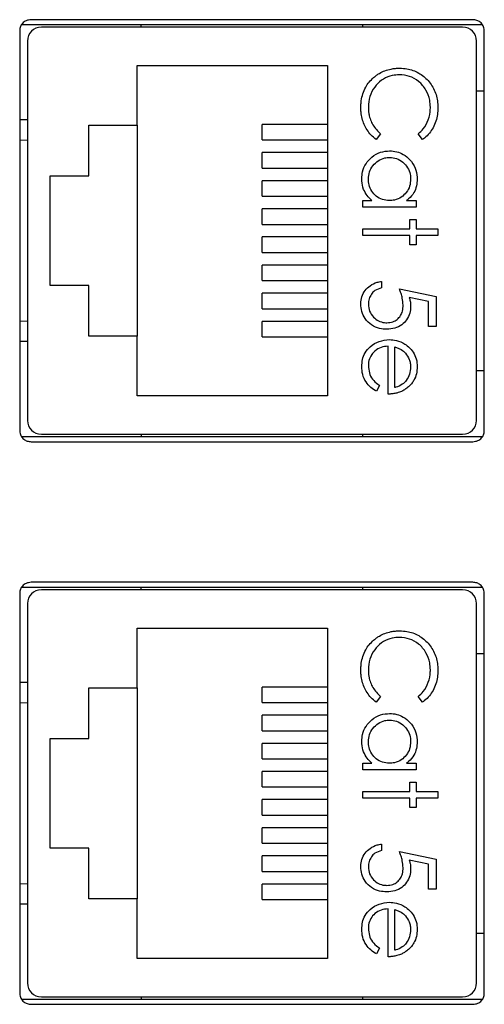
# Model space of a CAD drawing. Units: inches. Extents: x 0.1 to 8.1, y 0.3 to 10.7.
# Drawn here: x 2.5 to 2.7, y 7.8 to 8.3 of the extents above; entities that cross this region are included whole.
import ezdxf

# ---------------------------------------------------------------- set-up
doc = ezdxf.new("R2010")
doc.units = ezdxf.units.IN
doc.header["$MEASUREMENT"] = 0

msp = doc.modelspace()

# ---------------------------------------------------------------- linework, layer by layer
at = {"color": 7, "linetype": 'Continuous', "lineweight": 25}
for p, q in [((2.7292, 8.27638), (2.51996, 8.27638)), ((2.51458, 8.27138), (2.51458, 8.08138)), ((2.73376, 8.27388), (2.5154, 8.27388)), ((2.73374, 8.27391), (2.51542, 8.27391)), ((2.72432, 8.27284), (2.52484, 8.27284)), ((2.57209, 8.27284), (2.57209, 8.27388)), ((2.67707, 8.27284), (2.67707, 8.27388)), ((2.73458, 8.08138), (2.73458, 8.27138)), ((2.51828, 8.26628), (2.51828, 8.08649)), ((2.73088, 8.08649), (2.73088, 8.26628)), ((2.57028, 8.25472), (2.66028, 8.25472)), ((2.57028, 8.22638), (2.57028, 8.25472)), ((2.66028, 8.25472), (2.66028, 8.09805)), ((2.73088, 8.24266), (2.73458, 8.24266)), ((2.51828, 8.22888), (2.51458, 8.22888)), ((2.54728, 8.22638), (2.57028, 8.22638)), ((2.54728, 8.20238), (2.54728, 8.22638)), ((2.57028, 8.22638), (2.57028, 8.12638)), ((2.62933, 8.21938), (2.62933, 8.22673)), ((2.66028, 8.22673), (2.62933, 8.22673)), ((2.62933, 8.21938), (2.66028, 8.21938)), ((2.68547, 8.22229), (2.6834, 8.21956)), ((2.70536, 8.21956), (2.70327, 8.22229)), ((2.62933, 8.20605), (2.62933, 8.2134)), ((2.66028, 8.2134), (2.62933, 8.2134)), ((2.62933, 8.20605), (2.66028, 8.20605)), ((2.52895, 8.20238), (2.54728, 8.20238)), ((2.52895, 8.15038), (2.52895, 8.20238)), ((2.62933, 8.19272), (2.62933, 8.20007)), ((2.66028, 8.20007), (2.62933, 8.20007)), ((2.62933, 8.19272), (2.66028, 8.19272)), ((2.67701, 8.19063), (2.6814, 8.19063)), ((2.67701, 8.18751), (2.67701, 8.19063)), ((2.69769, 8.19063), (2.70238, 8.19063)), ((2.70238, 8.19063), (2.70238, 8.18751)), ((2.62933, 8.17938), (2.62933, 8.18673)), ((2.66028, 8.18673), (2.62933, 8.18673)), ((2.70238, 8.18751), (2.67701, 8.18751)), ((2.69927, 8.18172), (2.70238, 8.18172)), ((2.69927, 8.17727), (2.69927, 8.18172)), ((2.70238, 8.18172), (2.70238, 8.17727)), ((2.62933, 8.17938), (2.66028, 8.17938)), ((2.67701, 8.17727), (2.69927, 8.17727)), ((2.67701, 8.17416), (2.67701, 8.17727)), ((2.70238, 8.17727), (2.71262, 8.17727)), ((2.71262, 8.17727), (2.71262, 8.17416)), ((2.62933, 8.16605), (2.62933, 8.1734)), ((2.66028, 8.1734), (2.62933, 8.1734)), ((2.69927, 8.17416), (2.67701, 8.17416)), ((2.69927, 8.16971), (2.69927, 8.17416)), ((2.70238, 8.17416), (2.70238, 8.16971)), ((2.71262, 8.17416), (2.70238, 8.17416)), ((2.70238, 8.16971), (2.69927, 8.16971)), ((2.62933, 8.16605), (2.66028, 8.16605)), ((2.62933, 8.15272), (2.62933, 8.16007)), ((2.66028, 8.16007), (2.62933, 8.16007)), ((2.62933, 8.15272), (2.66028, 8.15272)), ((2.54728, 8.15038), (2.52895, 8.15038)), ((2.54728, 8.12638), (2.54728, 8.15038)), ((2.68591, 8.15234), (2.68591, 8.14923)), ((2.69437, 8.14878), (2.71173, 8.14522)), ((2.62933, 8.13938), (2.62933, 8.14673)), ((2.66028, 8.14673), (2.62933, 8.14673)), ((2.70817, 8.14279), (2.69904, 8.14466)), ((2.71173, 8.14522), (2.71173, 8.13098)), ((2.62933, 8.13938), (2.66028, 8.13938)), ((2.70817, 8.13098), (2.70817, 8.14279)), ((2.62933, 8.12605), (2.62933, 8.1334)), ((2.66028, 8.1334), (2.62933, 8.1334)), ((2.71173, 8.13098), (2.70817, 8.13098)), ((2.57028, 8.12638), (2.54728, 8.12638)), ((2.57028, 8.09805), (2.57028, 8.12638)), ((2.62933, 8.12605), (2.66028, 8.12605)), ((2.51828, 8.12389), (2.51458, 8.12389)), ((2.68903, 8.09893), (2.68903, 8.12163)), ((2.69215, 8.10204), (2.69215, 8.1213)), ((2.73088, 8.11011), (2.73458, 8.11011)), ((2.68502, 8.10303), (2.68357, 8.10026)), ((2.66028, 8.09805), (2.57028, 8.09805)), ((2.5154, 8.07888), (2.73377, 8.07888)), ((2.51543, 8.07885), (2.73375, 8.07885)), ((2.52484, 8.07993), (2.72432, 8.07993)), ((2.57209, 8.07993), (2.57209, 8.07888)), ((2.67707, 8.07888), (2.67707, 8.07993)), ((2.51996, 8.07638), (2.7292, 8.07638)), ((2.7292, 8.00972), (2.51996, 8.00972)), ((2.51458, 8.00472), (2.51458, 7.81472)), ((2.73376, 8.00722), (2.5154, 8.00722)), ((2.73374, 8.00725), (2.51542, 8.00725)), ((2.72432, 8.00617), (2.52484, 8.00617)), ((2.57209, 8.00617), (2.57209, 8.00722)), ((2.67707, 8.00617), (2.67707, 8.00722)), ((2.73458, 7.81472), (2.73458, 8.00472)), ((2.51828, 7.99961), (2.51828, 7.81982)), ((2.73088, 7.81982), (2.73088, 7.99961)), ((2.57028, 7.98805), (2.66028, 7.98805)), ((2.57028, 7.95972), (2.57028, 7.98805)), ((2.66028, 7.98805), (2.66028, 7.83138)), ((2.73088, 7.97599), (2.73458, 7.97599)), ((2.51828, 7.96221), (2.51458, 7.96221)), ((2.54728, 7.95972), (2.57028, 7.95972)), ((2.54728, 7.93572), (2.54728, 7.95972)), ((2.57028, 7.95972), (2.57028, 7.85972)), ((2.62933, 7.95272), (2.62933, 7.96007)), ((2.66028, 7.96007), (2.62933, 7.96007)), ((2.62933, 7.95272), (2.66028, 7.95272)), ((2.68547, 7.95562), (2.6834, 7.9529)), ((2.70536, 7.9529), (2.70327, 7.95562)), ((2.62933, 7.93938), (2.62933, 7.94673)), ((2.66028, 7.94673), (2.62933, 7.94673)), ((2.62933, 7.93938), (2.66028, 7.93938)), ((2.52895, 7.93572), (2.54728, 7.93572)), ((2.52895, 7.88372), (2.52895, 7.93572)), ((2.62933, 7.92605), (2.62933, 7.9334)), ((2.66028, 7.9334), (2.62933, 7.9334)), ((2.62933, 7.92605), (2.66028, 7.92605)), ((2.62933, 7.91272), (2.62933, 7.92007)), ((2.66028, 7.92007), (2.62933, 7.92007)), ((2.67701, 7.92396), (2.6814, 7.92396)), ((2.67701, 7.92085), (2.67701, 7.92396)), ((2.70238, 7.92085), (2.67701, 7.92085)), ((2.69769, 7.92396), (2.70238, 7.92396)), ((2.70238, 7.92396), (2.70238, 7.92085)), ((2.69927, 7.91506), (2.70238, 7.91506)), ((2.69927, 7.91061), (2.69927, 7.91506)), ((2.70238, 7.91506), (2.70238, 7.91061)), ((2.62933, 7.91272), (2.66028, 7.91272)), ((2.67701, 7.91061), (2.69927, 7.91061)), ((2.67701, 7.90749), (2.67701, 7.91061)), ((2.70238, 7.91061), (2.71262, 7.91061)), ((2.71262, 7.91061), (2.71262, 7.90749)), ((2.62933, 7.89938), (2.62933, 7.90673)), ((2.66028, 7.90673), (2.62933, 7.90673)), ((2.69927, 7.90749), (2.67701, 7.90749)), ((2.69927, 7.90304), (2.69927, 7.90749)), ((2.70238, 7.90749), (2.70238, 7.90304)), ((2.71262, 7.90749), (2.70238, 7.90749)), ((2.70238, 7.90304), (2.69927, 7.90304)), ((2.62933, 7.89938), (2.66028, 7.89938)), ((2.62933, 7.88605), (2.62933, 7.8934)), ((2.66028, 7.8934), (2.62933, 7.8934)), ((2.54728, 7.88372), (2.52895, 7.88372)), ((2.54728, 7.85972), (2.54728, 7.88372)), ((2.62933, 7.88605), (2.66028, 7.88605)), ((2.68591, 7.88568), (2.68591, 7.88256)), ((2.69437, 7.88212), (2.71173, 7.87856)), ((2.62933, 7.87272), (2.62933, 7.88007)), ((2.66028, 7.88007), (2.62933, 7.88007)), ((2.70817, 7.87612), (2.69904, 7.87799)), ((2.71173, 7.87856), (2.71173, 7.86431)), ((2.62933, 7.87272), (2.66028, 7.87272)), ((2.70817, 7.86431), (2.70817, 7.87612)), ((2.62933, 7.85938), (2.62933, 7.86673)), ((2.66028, 7.86673), (2.62933, 7.86673)), ((2.71173, 7.86431), (2.70817, 7.86431)), ((2.57028, 7.85972), (2.54728, 7.85972)), ((2.57028, 7.83138), (2.57028, 7.85972)), ((2.62933, 7.85938), (2.66028, 7.85938)), ((2.51828, 7.85722), (2.51458, 7.85722)), ((2.68903, 7.83226), (2.68903, 7.85496)), ((2.69215, 7.83537), (2.69215, 7.85463)), ((2.73088, 7.84344), (2.73458, 7.84344)), ((2.68502, 7.83636), (2.68357, 7.83359)), ((2.66028, 7.83138), (2.57028, 7.83138)), ((2.5154, 7.81222), (2.73377, 7.81222)), ((2.51543, 7.81218), (2.73375, 7.81218)), ((2.52484, 7.81326), (2.72432, 7.81326)), ((2.57209, 7.81326), (2.57209, 7.81222)), ((2.67707, 7.81222), (2.67707, 7.81326)), ((2.51996, 7.80972), (2.7292, 7.80972))]:
    msp.add_line(p, q, dxfattribs=at)
at = {"color": 8, "linetype": 'Continuous', "lineweight": 25}
for p, q in [((2.51828, 8.21932), (2.51458, 8.21917)), ((2.51458, 8.13359), (2.51828, 8.13345)), ((2.51828, 7.95265), (2.51458, 7.95251)), ((2.51458, 7.86692), (2.51828, 7.86678))]:
    msp.add_line(p, q, dxfattribs=at)
at = {"color": 7, "linetype": 'Continuous', "lineweight": 25}
for centre, start, end in [((2.52484, 8.26628), 90, 180), ((2.72432, 8.26628), 0, 90), ((2.52484, 8.08649), 180, 270), ((2.72432, 8.08649), 270, 0), ((2.52484, 7.99961), 90, 180), ((2.72432, 7.99961), 0, 90), ((2.52484, 7.81982), 180, 270), ((2.72432, 7.81982), 270, 0)]:
    msp.add_arc(centre, 0.00656, start, end, dxfattribs=at)
for points, knots in [([(2.51996, 8.27638), (2.51916, 8.27629), (2.51761, 8.2761), (2.51586, 8.27478), (2.51478, 8.27314), (2.51465, 8.27197), (2.51458, 8.27138)], [0, 0, 0, 0, 0.292573, 0.569775, 0.783208, 1, 1, 1, 1]), ([(2.73458, 8.27138), (2.73447, 8.27213), (2.73426, 8.27362), (2.73281, 8.27523), (2.73106, 8.27621), (2.72983, 8.27632), (2.7292, 8.27638)], [0, 0, 0, 0, 0.273959, 0.546354, 0.767751, 1, 1, 1, 1]), ([(2.68219, 8.24899), (2.68262, 8.24934), (2.68349, 8.25005), (2.68525, 8.25118), (2.68754, 8.25228), (2.69012, 8.25299), (2.69248, 8.25334), (2.69387, 8.25338), (2.69457, 8.25339)], [0, 0, 0, 0, 0.12417, 0.249054, 0.466086, 0.689401, 0.843932, 1, 1, 1, 1]), ([(2.69457, 8.25339), (2.69569, 8.25335), (2.69879, 8.25321), (2.70362, 8.25144), (2.70827, 8.2476), (2.71155, 8.24248), (2.71255, 8.23786), (2.71261, 8.23528), (2.71262, 8.23471)], [0, 0, 0, 0, 0.115499, 0.321861, 0.519656, 0.73247, 0.940649, 1, 1, 1, 1]), ([(2.67612, 8.23467), (2.67613, 8.23523), (2.67615, 8.23634), (2.67638, 8.23855), (2.67698, 8.24131), (2.67826, 8.2443), (2.68001, 8.24692), (2.68146, 8.2483), (2.68219, 8.24899)], [0, 0, 0, 0, 0.1038, 0.208048, 0.414828, 0.628435, 0.811297, 1, 1, 1, 1]), ([(2.69434, 8.25028), (2.69322, 8.25022), (2.69059, 8.25007), (2.68671, 8.24849), (2.68315, 8.24541), (2.68058, 8.24125), (2.67974, 8.23741), (2.67969, 8.23522), (2.67968, 8.23469)], [0, 0, 0, 0, 0.140234, 0.329588, 0.514777, 0.72404, 0.934034, 1, 1, 1, 1]), ([(2.70906, 8.23491), (2.709, 8.23602), (2.70884, 8.23885), (2.70713, 8.24324), (2.7038, 8.24727), (2.69927, 8.24987), (2.69597, 8.25014), (2.69434, 8.25028)], [0, 0, 0, 0, 0.141516, 0.357896, 0.584707, 0.793586, 1, 1, 1, 1]), ([(2.6834, 8.21956), (2.68254, 8.22027), (2.68092, 8.22161), (2.67904, 8.22409), (2.67762, 8.22669), (2.67665, 8.22954), (2.67618, 8.23222), (2.67614, 8.23395), (2.67612, 8.23467)], [0, 0, 0, 0, 0.192041, 0.360132, 0.533014, 0.702098, 0.875624, 1, 1, 1, 1]), ([(2.67968, 8.23469), (2.6797, 8.23414), (2.67973, 8.23302), (2.68001, 8.23107), (2.68063, 8.22885), (2.6818, 8.22646), (2.68341, 8.22421), (2.68477, 8.22293), (2.68547, 8.22229)], [0, 0, 0, 0, 0.117916, 0.236586, 0.417835, 0.604466, 0.799511, 1, 1, 1, 1]), ([(2.70327, 8.22229), (2.7041, 8.22304), (2.70616, 8.22492), (2.70832, 8.22892), (2.70901, 8.23257), (2.70905, 8.23457), (2.70906, 8.23491)], [0, 0, 0, 0, 0.233526, 0.5809879, 0.929095, 1, 1, 1, 1]), ([(2.71262, 8.23471), (2.71258, 8.2336), (2.71249, 8.23141), (2.71172, 8.22817), (2.71043, 8.2252), (2.70862, 8.22251), (2.70685, 8.22069), (2.70568, 8.2198), (2.70536, 8.21956)], [0, 0, 0, 0, 0.191468, 0.376639, 0.56754, 0.746435, 0.931616, 1, 1, 1, 1]), ([(2.67656, 8.20099), (2.67664, 8.20211), (2.6768, 8.2046), (2.67842, 8.20823), (2.68134, 8.2115), (2.68526, 8.21386), (2.68831, 8.2141), (2.68977, 8.21422)], [0, 0, 0, 0, 0.161596, 0.35999, 0.56031, 0.791142, 1, 1, 1, 1]), ([(2.68977, 8.21422), (2.69089, 8.21415), (2.69313, 8.214), (2.69647, 8.21256), (2.6996, 8.20997), (2.70209, 8.20624), (2.70278, 8.20291), (2.70282, 8.20116), (2.70283, 8.20089)], [0, 0, 0, 0, 0.161991, 0.324876, 0.518151, 0.744736, 0.961859, 1, 1, 1, 1]), ([(2.67968, 8.20088), (2.67979, 8.202), (2.68, 8.20426), (2.68169, 8.20733), (2.68426, 8.20961), (2.68708, 8.21092), (2.68897, 8.21105), (2.68973, 8.21111)], [0, 0, 0, 0, 0.212172, 0.425609, 0.644221, 0.855361, 1, 1, 1, 1]), ([(2.68973, 8.21111), (2.69086, 8.21099), (2.69312, 8.21075), (2.69614, 8.20897), (2.69839, 8.20638), (2.69956, 8.20351), (2.69967, 8.20163), (2.69971, 8.20085)], [0, 0, 0, 0, 0.212615, 0.426139, 0.645346, 0.852734, 1, 1, 1, 1]), ([(2.6814, 8.19063), (2.68058, 8.19139), (2.67893, 8.19292), (2.6772, 8.19613), (2.67661, 8.19894), (2.67657, 8.20064), (2.67656, 8.20099)], [0, 0, 0, 0, 0.283003, 0.567912, 0.910208, 1, 1, 1, 1]), ([(2.68964, 8.19063), (2.68852, 8.19072), (2.68625, 8.19091), (2.6833, 8.19258), (2.68119, 8.19509), (2.6799, 8.19792), (2.67975, 8.19994), (2.67968, 8.20088)], [0, 0, 0, 0, 0.2113493, 0.4247302, 0.620343, 0.8229545, 1, 1, 1, 1]), ([(2.69971, 8.20085), (2.69963, 8.19972), (2.69946, 8.19746), (2.69781, 8.19444), (2.69533, 8.19207), (2.69243, 8.19079), (2.69045, 8.19068), (2.68964, 8.19063)], [0, 0, 0, 0, 0.210615, 0.422644, 0.628827, 0.847631, 1, 1, 1, 1]), ([(2.70283, 8.20089), (2.70276, 8.19978), (2.70263, 8.19753), (2.7013, 8.19416), (2.6994, 8.19195), (2.69802, 8.19089), (2.69769, 8.19063)], [0, 0, 0, 0, 0.280514, 0.562636, 0.893383, 1, 1, 1, 1]), ([(2.67612, 8.14175), (2.6762, 8.14288), (2.67637, 8.14514), (2.67801, 8.14814), (2.6805, 8.15054), (2.68328, 8.15189), (2.68521, 8.15222), (2.68591, 8.15234)], [0, 0, 0, 0, 0.212653, 0.427108, 0.630117, 0.863884, 1, 1, 1, 1]), ([(2.68591, 8.14923), (2.68481, 8.14891), (2.68291, 8.14836), (2.68102, 8.14629), (2.6799, 8.14407), (2.67976, 8.14242), (2.67968, 8.14157)], [0, 0, 0, 0, 0.315187, 0.540172, 0.764044, 1, 1, 1, 1]), ([(2.69615, 8.14113), (2.69606, 8.14225), (2.69591, 8.14412), (2.69517, 8.14666), (2.69464, 8.14807), (2.69437, 8.14878)], [0, 0, 0, 0, 0.4245368, 0.7113084, 1, 1, 1, 1]), ([(2.69904, 8.14466), (2.69918, 8.14412), (2.69944, 8.14319), (2.69967, 8.14182), (2.6997, 8.14099), (2.69971, 8.14057)], [0, 0, 0, 0, 0.40094, 0.698988, 1, 1, 1, 1]), ([(2.68835, 8.12964), (2.68723, 8.12972), (2.68472, 8.12989), (2.68105, 8.13155), (2.67806, 8.1344), (2.67637, 8.13802), (2.6762, 8.1405), (2.67612, 8.14175)], [0, 0, 0, 0, 0.1743527, 0.3914289, 0.6142341, 0.8057011, 1, 1, 1, 1]), ([(2.67968, 8.14157), (2.67979, 8.14044), (2.68001, 8.13815), (2.68193, 8.13539), (2.68442, 8.13348), (2.68674, 8.13281), (2.68811, 8.13277), (2.68849, 8.13276)], [0, 0, 0, 0, 0.244123, 0.490425, 0.704229, 0.917207, 1, 1, 1, 1]), ([(2.69971, 8.14057), (2.69964, 8.13944), (2.69949, 8.13719), (2.69795, 8.1341), (2.6955, 8.13161), (2.69219, 8.12991), (2.68967, 8.12973), (2.68835, 8.12964)], [0, 0, 0, 0, 0.190514, 0.382614, 0.572374, 0.777835, 1, 1, 1, 1]), ([(2.68849, 8.13276), (2.68944, 8.13283), (2.69118, 8.13297), (2.69339, 8.13427), (2.69495, 8.13604), (2.69599, 8.1384), (2.69609, 8.14015), (2.69615, 8.14113)], [0, 0, 0, 0, 0.223208, 0.405533, 0.587976, 0.770841, 1, 1, 1, 1]), ([(2.67656, 8.11198), (2.67662, 8.1131), (2.67675, 8.11534), (2.67802, 8.11869), (2.68072, 8.12178), (2.6847, 8.12426), (2.68799, 8.12458), (2.68963, 8.12474)], [0, 0, 0, 0, 0.164401, 0.329941, 0.517609, 0.760733, 1, 1, 1, 1]), ([(2.68963, 8.12474), (2.69074, 8.12467), (2.69334, 8.1245), (2.6962, 8.12323), (2.69774, 8.12209), (2.6981, 8.12182)], [0, 0, 0, 0, 0.367479, 0.852672, 1, 1, 1, 1]), ([(2.68903, 8.12163), (2.6879, 8.12152), (2.68564, 8.12131), (2.68275, 8.11955), (2.68068, 8.11708), (2.67978, 8.11454), (2.67971, 8.11294), (2.67968, 8.11237)], [0, 0, 0, 0, 0.229921, 0.462151, 0.671955, 0.882204, 1, 1, 1, 1]), ([(2.69215, 8.1213), (2.69267, 8.12113), (2.69373, 8.12078), (2.69558, 8.11991), (2.69666, 8.11891), (2.69733, 8.11828)], [0, 0, 0, 0, 0.274729, 0.54987, 1, 1, 1, 1]), ([(2.6981, 8.12182), (2.69893, 8.12107), (2.70061, 8.11957), (2.70229, 8.11641), (2.70278, 8.11375), (2.70282, 8.1122), (2.70283, 8.1119)], [0, 0, 0, 0, 0.294497, 0.590969, 0.922609, 1, 1, 1, 1]), ([(2.69733, 8.11828), (2.69799, 8.11736), (2.69901, 8.11593), (2.69963, 8.11362), (2.69968, 8.11238), (2.69971, 8.11174)], [0, 0, 0, 0, 0.474812, 0.732709, 1, 1, 1, 1]), ([(2.68357, 8.10026), (2.68261, 8.10084), (2.68068, 8.102), (2.67833, 8.10472), (2.67679, 8.10815), (2.67664, 8.11072), (2.67656, 8.11198)], [0, 0, 0, 0, 0.232516, 0.466682, 0.738914, 1, 1, 1, 1]), ([(2.67968, 8.11237), (2.67978, 8.11125), (2.67998, 8.10901), (2.68147, 8.1058), (2.6835, 8.10405), (2.68475, 8.10321), (2.68502, 8.10303)], [0, 0, 0, 0, 0.2986695, 0.5980595, 0.9132679, 1, 1, 1, 1]), ([(2.69971, 8.11174), (2.69961, 8.11062), (2.6994, 8.10837), (2.69791, 8.10552), (2.69565, 8.10326), (2.69356, 8.10243), (2.69231, 8.10209), (2.69215, 8.10204)], [0, 0, 0, 0, 0.252463, 0.50614, 0.707515, 0.960358, 1, 1, 1, 1]), ([(2.70283, 8.1119), (2.70276, 8.11079), (2.70263, 8.10854), (2.70152, 8.10579), (2.70009, 8.10376), (2.6989, 8.10255), (2.6981, 8.1019), (2.69783, 8.10169)], [0, 0, 0, 0, 0.2836993, 0.5691637, 0.7385286, 0.9128804, 1, 1, 1, 1]), ([(2.69783, 8.10169), (2.69738, 8.10136), (2.69647, 8.10071), (2.69509, 8.10006), (2.69379, 8.0996), (2.69244, 8.09924), (2.69084, 8.09899), (2.68964, 8.09895), (2.68903, 8.09893)], [0, 0, 0, 0, 0.1776139, 0.3579545, 0.4858316, 0.6146195, 0.8061913, 1, 1, 1, 1]), ([(2.51458, 8.08138), (2.51469, 8.08064), (2.5149, 8.07915), (2.51635, 8.07753), (2.5181, 8.07656), (2.51933, 8.07644), (2.51996, 8.07638)], [0, 0, 0, 0, 0.273959, 0.546354, 0.767751, 1, 1, 1, 1]), ([(2.7292, 8.07638), (2.73, 8.07648), (2.73155, 8.07666), (2.7333, 8.07799), (2.73438, 8.07962), (2.73451, 8.08079), (2.73458, 8.08138)], [0, 0, 0, 0, 0.292573, 0.569775, 0.783208, 1, 1, 1, 1]), ([(2.51996, 8.00972), (2.51916, 8.00962), (2.51761, 8.00944), (2.51586, 8.00811), (2.51478, 8.00648), (2.51465, 8.00531), (2.51458, 8.00472)], [0, 0, 0, 0, 0.292573, 0.569775, 0.783208, 1, 1, 1, 1]), ([(2.73458, 8.00472), (2.73447, 8.00546), (2.73426, 8.00695), (2.73281, 8.00857), (2.73106, 8.00954), (2.72983, 8.00966), (2.7292, 8.00972)], [0, 0, 0, 0, 0.273959, 0.546354, 0.767751, 1, 1, 1, 1]), ([(2.68219, 7.98233), (2.68262, 7.98268), (2.68349, 7.98338), (2.68525, 7.98451), (2.68754, 7.98561), (2.69012, 7.98632), (2.69248, 7.98668), (2.69387, 7.98671), (2.69457, 7.98673)], [0, 0, 0, 0, 0.12417, 0.249054, 0.466086, 0.689401, 0.843932, 1, 1, 1, 1]), ([(2.69457, 7.98673), (2.69569, 7.98668), (2.69879, 7.98654), (2.70362, 7.98478), (2.70827, 7.98093), (2.71155, 7.97581), (2.71255, 7.97119), (2.71261, 7.96862), (2.71262, 7.96805)], [0, 0, 0, 0, 0.115499, 0.321861, 0.519656, 0.73247, 0.940649, 1, 1, 1, 1]), ([(2.67612, 7.968), (2.67613, 7.96856), (2.67615, 7.96967), (2.67638, 7.97188), (2.67698, 7.97464), (2.67826, 7.97763), (2.68001, 7.98026), (2.68146, 7.98163), (2.68219, 7.98233)], [0, 0, 0, 0, 0.1037997, 0.2080476, 0.4148283, 0.6284355, 0.8112966, 1, 1, 1, 1]), ([(2.69434, 7.98361), (2.69322, 7.98355), (2.69059, 7.9834), (2.68671, 7.98182), (2.68315, 7.97874), (2.68058, 7.97458), (2.67974, 7.97074), (2.67969, 7.96855), (2.67968, 7.96802)], [0, 0, 0, 0, 0.140234, 0.329588, 0.514777, 0.72404, 0.934034, 1, 1, 1, 1]), ([(2.70906, 7.96824), (2.709, 7.96936), (2.70884, 7.97218), (2.70713, 7.97658), (2.7038, 7.9806), (2.69927, 7.9832), (2.69597, 7.98348), (2.69434, 7.98361)], [0, 0, 0, 0, 0.141516, 0.357896, 0.584707, 0.793586, 1, 1, 1, 1]), ([(2.6834, 7.9529), (2.68254, 7.95361), (2.68092, 7.95494), (2.67904, 7.95742), (2.67762, 7.96003), (2.67665, 7.96287), (2.67618, 7.96555), (2.67614, 7.96728), (2.67612, 7.968)], [0, 0, 0, 0, 0.192041, 0.360132, 0.533014, 0.702098, 0.875624, 1, 1, 1, 1]), ([(2.67968, 7.96802), (2.6797, 7.96747), (2.67973, 7.96635), (2.68001, 7.9644), (2.68063, 7.96218), (2.6818, 7.95979), (2.68341, 7.95754), (2.68477, 7.95627), (2.68547, 7.95562)], [0, 0, 0, 0, 0.117916, 0.236586, 0.417835, 0.604466, 0.799511, 1, 1, 1, 1]), ([(2.70327, 7.95562), (2.7041, 7.95638), (2.70616, 7.95825), (2.70832, 7.96226), (2.70901, 7.9659), (2.70905, 7.9679), (2.70906, 7.96824)], [0, 0, 0, 0, 0.233526, 0.5809879, 0.929095, 1, 1, 1, 1]), ([(2.71262, 7.96805), (2.71258, 7.96693), (2.71249, 7.96474), (2.71172, 7.96151), (2.71043, 7.95853), (2.70862, 7.95584), (2.70685, 7.95403), (2.70568, 7.95314), (2.70536, 7.9529)], [0, 0, 0, 0, 0.191468, 0.376639, 0.56754, 0.746435, 0.931616, 1, 1, 1, 1]), ([(2.67656, 7.93432), (2.67664, 7.93544), (2.6768, 7.93794), (2.67842, 7.94156), (2.68134, 7.94483), (2.68526, 7.94719), (2.68831, 7.94744), (2.68977, 7.94755)], [0, 0, 0, 0, 0.161596, 0.35999, 0.56031, 0.791142, 1, 1, 1, 1]), ([(2.68977, 7.94755), (2.69089, 7.94748), (2.69313, 7.94734), (2.69647, 7.94589), (2.6996, 7.94331), (2.70209, 7.93958), (2.70278, 7.93625), (2.70282, 7.93449), (2.70283, 7.93423)], [0, 0, 0, 0, 0.161991, 0.324876, 0.518151, 0.744736, 0.961859, 1, 1, 1, 1]), ([(2.67968, 7.93421), (2.67979, 7.93534), (2.68, 7.93759), (2.68169, 7.94066), (2.68426, 7.94294), (2.68708, 7.94426), (2.68897, 7.94439), (2.68973, 7.94444)], [0, 0, 0, 0, 0.212172, 0.425609, 0.644221, 0.855361, 1, 1, 1, 1]), ([(2.68973, 7.94444), (2.69086, 7.94432), (2.69312, 7.94409), (2.69614, 7.9423), (2.69839, 7.93972), (2.69956, 7.93684), (2.69967, 7.93496), (2.69971, 7.93419)], [0, 0, 0, 0, 0.212615, 0.426139, 0.645346, 0.852734, 1, 1, 1, 1]), ([(2.6814, 7.92396), (2.68058, 7.92472), (2.67893, 7.92625), (2.6772, 7.92946), (2.67661, 7.93227), (2.67657, 7.93397), (2.67656, 7.93432)], [0, 0, 0, 0, 0.283003, 0.567912, 0.910208, 1, 1, 1, 1]), ([(2.68964, 7.92396), (2.68852, 7.92405), (2.68625, 7.92424), (2.6833, 7.92592), (2.68119, 7.92842), (2.6799, 7.93126), (2.67975, 7.93327), (2.67968, 7.93421)], [0, 0, 0, 0, 0.211349, 0.42473, 0.620343, 0.822954, 1, 1, 1, 1]), ([(2.69971, 7.93419), (2.69963, 7.93306), (2.69946, 7.9308), (2.69781, 7.92778), (2.69533, 7.92541), (2.69243, 7.92412), (2.69045, 7.92401), (2.68964, 7.92396)], [0, 0, 0, 0, 0.210615, 0.422644, 0.628827, 0.847631, 1, 1, 1, 1]), ([(2.70283, 7.93423), (2.70276, 7.93311), (2.70263, 7.93087), (2.7013, 7.9275), (2.6994, 7.92529), (2.69802, 7.92422), (2.69769, 7.92396)], [0, 0, 0, 0, 0.280514, 0.562636, 0.893383, 1, 1, 1, 1]), ([(2.67612, 7.87508), (2.6762, 7.87621), (2.67637, 7.87848), (2.67801, 7.88147), (2.6805, 7.88388), (2.68328, 7.88522), (2.68521, 7.88555), (2.68591, 7.88568)], [0, 0, 0, 0, 0.212653, 0.427108, 0.630117, 0.863884, 1, 1, 1, 1]), ([(2.68591, 7.88256), (2.68481, 7.88224), (2.68291, 7.88169), (2.68102, 7.87962), (2.6799, 7.8774), (2.67976, 7.87575), (2.67968, 7.8749)], [0, 0, 0, 0, 0.315187, 0.540172, 0.764044, 1, 1, 1, 1]), ([(2.69615, 7.87447), (2.69606, 7.87558), (2.69591, 7.87745), (2.69517, 7.87999), (2.69464, 7.88141), (2.69437, 7.88212)], [0, 0, 0, 0, 0.424537, 0.711308, 1, 1, 1, 1]), ([(2.69904, 7.87799), (2.69918, 7.87746), (2.69944, 7.87652), (2.69967, 7.87515), (2.6997, 7.87432), (2.69971, 7.8739)], [0, 0, 0, 0, 0.40094, 0.698988, 1, 1, 1, 1]), ([(2.68835, 7.86297), (2.68723, 7.86305), (2.68472, 7.86322), (2.68105, 7.86489), (2.67806, 7.86773), (2.67637, 7.87135), (2.6762, 7.87383), (2.67612, 7.87508)], [0, 0, 0, 0, 0.174353, 0.391429, 0.614234, 0.805701, 1, 1, 1, 1]), ([(2.67968, 7.8749), (2.67979, 7.87377), (2.68001, 7.87149), (2.68193, 7.86872), (2.68442, 7.86681), (2.68674, 7.86614), (2.68811, 7.8661), (2.68849, 7.86609)], [0, 0, 0, 0, 0.244123, 0.490425, 0.704229, 0.917207, 1, 1, 1, 1]), ([(2.69971, 7.8739), (2.69964, 7.87278), (2.69949, 7.87052), (2.69795, 7.86743), (2.6955, 7.86495), (2.69219, 7.86324), (2.68967, 7.86307), (2.68835, 7.86297)], [0, 0, 0, 0, 0.190514, 0.382614, 0.572374, 0.777835, 1, 1, 1, 1]), ([(2.68849, 7.86609), (2.68944, 7.86617), (2.69118, 7.86631), (2.69339, 7.86761), (2.69495, 7.86937), (2.69599, 7.87173), (2.69609, 7.87349), (2.69615, 7.87447)], [0, 0, 0, 0, 0.223208, 0.405533, 0.587976, 0.770841, 1, 1, 1, 1]), ([(2.67656, 7.84531), (2.67662, 7.84643), (2.67675, 7.84867), (2.67802, 7.85203), (2.68072, 7.85511), (2.6847, 7.85759), (2.68799, 7.85792), (2.68963, 7.85808)], [0, 0, 0, 0, 0.164401, 0.329941, 0.517609, 0.760733, 1, 1, 1, 1]), ([(2.68903, 7.85496), (2.6879, 7.85485), (2.68564, 7.85464), (2.68275, 7.85288), (2.68068, 7.85041), (2.67978, 7.84788), (2.67971, 7.84628), (2.67968, 7.8457)], [0, 0, 0, 0, 0.229921, 0.462151, 0.671955, 0.882204, 1, 1, 1, 1]), ([(2.68963, 7.85808), (2.69074, 7.85801), (2.69334, 7.85784), (2.6962, 7.85656), (2.69774, 7.85542), (2.6981, 7.85516)], [0, 0, 0, 0, 0.3674789, 0.8526718, 1, 1, 1, 1]), ([(2.69215, 7.85463), (2.69267, 7.85446), (2.69373, 7.85412), (2.69558, 7.85324), (2.69666, 7.85224), (2.69733, 7.85162)], [0, 0, 0, 0, 0.274729, 0.54987, 1, 1, 1, 1]), ([(2.6981, 7.85516), (2.69893, 7.85441), (2.70061, 7.8529), (2.70229, 7.84975), (2.70278, 7.84708), (2.70282, 7.84553), (2.70283, 7.84524)], [0, 0, 0, 0, 0.294497, 0.590969, 0.922609, 1, 1, 1, 1]), ([(2.69733, 7.85162), (2.69799, 7.85069), (2.69901, 7.84927), (2.69963, 7.84695), (2.69968, 7.84571), (2.69971, 7.84508)], [0, 0, 0, 0, 0.474812, 0.732709, 1, 1, 1, 1]), ([(2.68357, 7.83359), (2.68261, 7.83417), (2.68068, 7.83533), (2.67833, 7.83805), (2.67679, 7.84149), (2.67664, 7.84406), (2.67656, 7.84531)], [0, 0, 0, 0, 0.232516, 0.466682, 0.738914, 1, 1, 1, 1]), ([(2.67968, 7.8457), (2.67978, 7.84458), (2.67998, 7.84234), (2.68147, 7.83914), (2.6835, 7.83739), (2.68475, 7.83654), (2.68502, 7.83636)], [0, 0, 0, 0, 0.2986695, 0.5980595, 0.9132679, 1, 1, 1, 1]), ([(2.69971, 7.84508), (2.69961, 7.84395), (2.6994, 7.8417), (2.69791, 7.83885), (2.69565, 7.83659), (2.69356, 7.83576), (2.69231, 7.83542), (2.69215, 7.83537)], [0, 0, 0, 0, 0.252463, 0.50614, 0.707515, 0.960358, 1, 1, 1, 1]), ([(2.70283, 7.84524), (2.70276, 7.84412), (2.70263, 7.84187), (2.70152, 7.83913), (2.70009, 7.8371), (2.6989, 7.83588), (2.6981, 7.83524), (2.69783, 7.83502)], [0, 0, 0, 0, 0.2836993, 0.5691637, 0.7385286, 0.9128804, 1, 1, 1, 1]), ([(2.69783, 7.83502), (2.69738, 7.8347), (2.69647, 7.83405), (2.69509, 7.83339), (2.69379, 7.83294), (2.69244, 7.83258), (2.69084, 7.83232), (2.68964, 7.83228), (2.68903, 7.83226)], [0, 0, 0, 0, 0.177614, 0.357955, 0.485832, 0.614619, 0.806191, 1, 1, 1, 1]), ([(2.51458, 7.81472), (2.51469, 7.81397), (2.5149, 7.81248), (2.51635, 7.81087), (2.5181, 7.80989), (2.51933, 7.80978), (2.51996, 7.80972)], [0, 0, 0, 0, 0.273959, 0.546354, 0.767751, 1, 1, 1, 1]), ([(2.7292, 7.80972), (2.73, 7.80981), (2.73155, 7.81), (2.7333, 7.81132), (2.73438, 7.81296), (2.73451, 7.81413), (2.73458, 7.81472)], [0, 0, 0, 0, 0.292573, 0.569775, 0.783208, 1, 1, 1, 1])]:
    msp.add_open_spline(points, degree=3, knots=knots, dxfattribs=at)

doc.saveas('drawing.dxf')
